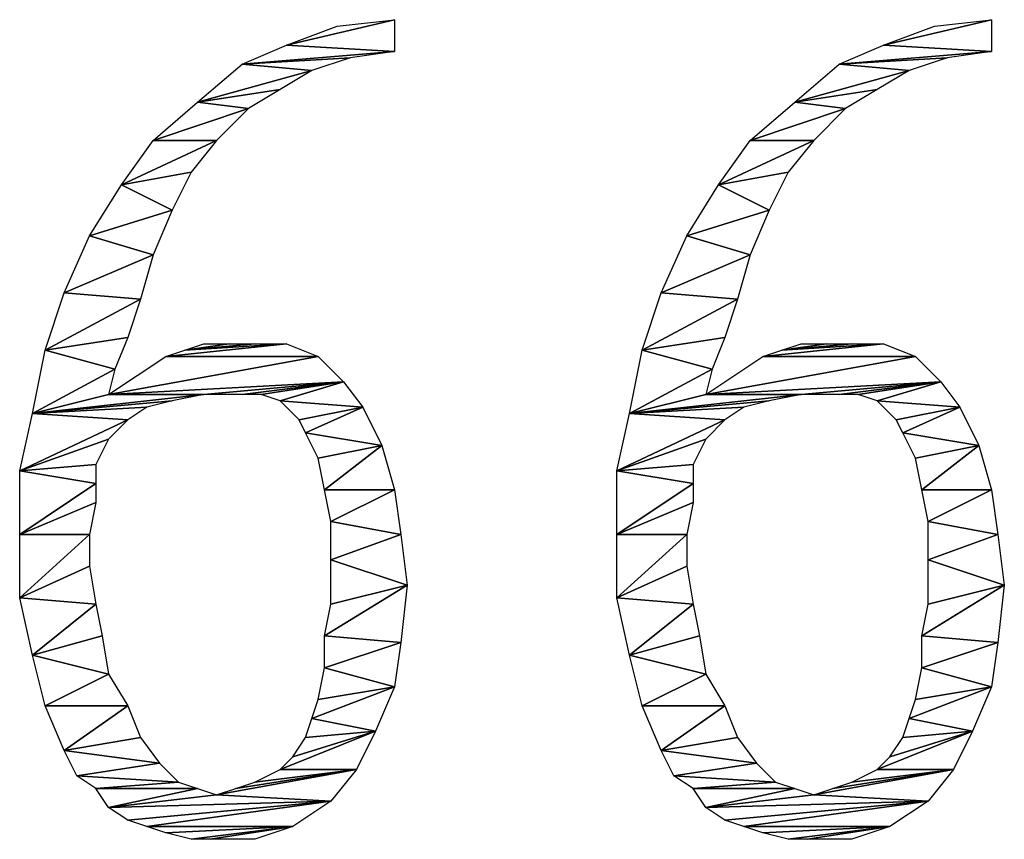
# Model space of a CAD drawing. Units: millimetres. Extents: x 0 to 420, y 0 to 297.
# Drawn here: x 266 to 269, y 63 to 66 of the extents above; entities that cross this region are included whole.
import ezdxf

# ---------------------------------------------------------------- set-up
doc = ezdxf.new("R2010")
doc.units = ezdxf.units.MM
doc.header["$LTSCALE"] = 23.1
doc.layers.add('ZPT_DXF_FORMAT', color=7, linetype='CONTINUOUS')

msp = doc.modelspace()

# ---------------------------------------------------------------- linework, layer by layer
at = {"layer": 'ZPT_DXF_FORMAT', "color": 2, "linetype": 'Continuous'}
for p, q in [((267.3185, 65.8853), (266.9407, 65.7965)), ((266.9407, 65.7965), (267.3185, 65.8853)), ((266.9407, 65.7965), (267.1185, 65.8631)), ((267.1185, 65.8631), (267.3185, 65.8853)), ((267.3185, 65.8853), (267.3185, 65.8853)), ((267.3185, 65.8853), (267.3185, 65.7742)), ((269.4074, 65.8853), (269.0296, 65.7965)), ((269.0296, 65.7965), (269.4074, 65.8853)), ((269.0296, 65.7965), (269.2074, 65.8631)), ((269.2074, 65.8631), (269.4074, 65.8853)), ((269.4074, 65.8853), (269.4074, 65.8853)), ((269.4074, 65.8853), (269.4074, 65.7742)), ((266.7852, 65.7298), (266.9407, 65.7965)), ((267.3185, 65.7742), (266.9407, 65.7965)), ((266.9407, 65.7965), (266.9407, 65.7965)), ((266.9407, 65.7965), (267.3185, 65.7742)), ((268.8741, 65.7298), (269.0296, 65.7965)), ((269.4074, 65.7742), (269.0296, 65.7965)), ((269.0296, 65.7965), (269.0296, 65.7965)), ((269.0296, 65.7965), (269.4074, 65.7742)), ((266.7852, 65.7298), (267.3185, 65.7742)), ((267.3185, 65.7742), (266.7852, 65.7298)), ((267.3185, 65.7742), (267.163, 65.752)), ((267.3185, 65.7742), (267.3185, 65.7742)), ((268.8741, 65.7298), (269.4074, 65.7742)), ((269.4074, 65.7742), (268.8741, 65.7298)), ((269.4074, 65.7742), (269.2519, 65.752)), ((269.4074, 65.7742), (269.4074, 65.7742)), ((266.6296, 65.5965), (266.7852, 65.7298)), ((267.163, 65.752), (266.7852, 65.7298)), ((266.7852, 65.7298), (267.163, 65.752)), ((266.7852, 65.7298), (266.7852, 65.7298)), ((267.0296, 65.7076), (266.7852, 65.7298)), ((266.7852, 65.7298), (266.7852, 65.7298)), ((266.7852, 65.7298), (267.0296, 65.7076)), ((267.163, 65.752), (267.0296, 65.7076)), ((268.7185, 65.5965), (268.8741, 65.7298)), ((269.2519, 65.752), (268.8741, 65.7298)), ((268.8741, 65.7298), (269.2519, 65.752)), ((268.8741, 65.7298), (268.8741, 65.7298)), ((269.1185, 65.7076), (268.8741, 65.7298)), ((268.8741, 65.7298), (268.8741, 65.7298)), ((268.8741, 65.7298), (269.1185, 65.7076)), ((269.2519, 65.752), (269.1185, 65.7076)), ((266.6296, 65.5965), (267.0296, 65.7076)), ((267.0296, 65.7076), (266.6296, 65.5965)), ((267.0296, 65.7076), (266.9185, 65.6409)), ((267.0296, 65.7076), (267.0296, 65.7076)), ((268.7185, 65.5965), (269.1185, 65.7076)), ((269.1185, 65.7076), (268.7185, 65.5965)), ((269.1185, 65.7076), (269.0074, 65.6409)), ((269.1185, 65.7076), (269.1185, 65.7076)), ((266.9185, 65.6409), (266.6296, 65.5965)), ((266.6296, 65.5965), (266.9185, 65.6409)), ((266.9185, 65.6409), (266.8074, 65.5742)), ((269.0074, 65.6409), (268.7185, 65.5965)), ((268.7185, 65.5965), (269.0074, 65.6409)), ((269.0074, 65.6409), (268.8963, 65.5742)), ((266.4741, 65.4631), (266.6296, 65.5965)), ((266.6296, 65.5965), (266.6296, 65.5965)), ((266.8074, 65.5742), (266.6296, 65.5965)), ((266.6296, 65.5965), (266.6296, 65.5965)), ((266.6296, 65.5965), (266.8074, 65.5742)), ((268.563, 65.4631), (268.7185, 65.5965)), ((268.7185, 65.5965), (268.7185, 65.5965)), ((268.8963, 65.5742), (268.7185, 65.5965)), ((268.7185, 65.5965), (268.7185, 65.5965)), ((268.7185, 65.5965), (268.8963, 65.5742)), ((266.8074, 65.5742), (266.4741, 65.4631)), ((266.4741, 65.4631), (266.8074, 65.5742)), ((266.8074, 65.5742), (266.6963, 65.4631)), ((266.8074, 65.5742), (266.8074, 65.5742)), ((268.8963, 65.5742), (268.563, 65.4631)), ((268.563, 65.4631), (268.8963, 65.5742)), ((268.8963, 65.5742), (268.7852, 65.4631)), ((268.8963, 65.5742), (268.8963, 65.5742)), ((266.363, 65.3076), (266.6963, 65.4631)), ((266.6963, 65.4631), (266.363, 65.3076)), ((266.363, 65.3076), (266.4741, 65.4631)), ((266.6963, 65.4631), (266.4741, 65.4631)), ((266.4741, 65.4631), (266.4741, 65.4631)), ((266.4741, 65.4631), (266.6963, 65.4631)), ((266.6963, 65.4631), (266.6074, 65.352)), ((266.6963, 65.4631), (266.6963, 65.4631)), ((268.4519, 65.3076), (268.7852, 65.4631)), ((268.7852, 65.4631), (268.4519, 65.3076)), ((268.4519, 65.3076), (268.563, 65.4631)), ((268.7852, 65.4631), (268.563, 65.4631)), ((268.563, 65.4631), (268.563, 65.4631)), ((268.563, 65.4631), (268.7852, 65.4631)), ((268.7852, 65.4631), (268.6963, 65.352)), ((268.7852, 65.4631), (268.7852, 65.4631)), ((266.6074, 65.352), (266.363, 65.3076)), ((266.363, 65.3076), (266.6074, 65.352)), ((266.6074, 65.352), (266.5407, 65.2187)), ((268.6963, 65.352), (268.4519, 65.3076)), ((268.4519, 65.3076), (268.6963, 65.352)), ((268.6963, 65.352), (268.6296, 65.2187)), ((266.2519, 65.1298), (266.363, 65.3076)), ((266.363, 65.3076), (266.363, 65.3076)), ((266.5407, 65.2187), (266.363, 65.3076)), ((266.363, 65.3076), (266.363, 65.3076)), ((266.363, 65.3076), (266.5407, 65.2187)), ((268.3407, 65.1298), (268.4519, 65.3076)), ((268.4519, 65.3076), (268.4519, 65.3076)), ((268.6296, 65.2187), (268.4519, 65.3076)), ((268.4519, 65.3076), (268.4519, 65.3076)), ((268.4519, 65.3076), (268.6296, 65.2187)), ((266.5407, 65.2187), (266.2519, 65.1298)), ((266.2519, 65.1298), (266.5407, 65.2187)), ((266.5407, 65.2187), (266.4741, 65.0631)), ((266.5407, 65.2187), (266.5407, 65.2187)), ((268.6296, 65.2187), (268.3407, 65.1298)), ((268.3407, 65.1298), (268.6296, 65.2187)), ((268.6296, 65.2187), (268.563, 65.0631)), ((268.6296, 65.2187), (268.6296, 65.2187)), ((266.163, 64.9298), (266.2519, 65.1298)), ((266.4741, 65.0631), (266.2519, 65.1298)), ((266.2519, 65.1298), (266.2519, 65.1298)), ((266.2519, 65.1298), (266.4741, 65.0631)), ((268.2519, 64.9298), (268.3407, 65.1298)), ((268.563, 65.0631), (268.3407, 65.1298)), ((268.3407, 65.1298), (268.3407, 65.1298)), ((268.3407, 65.1298), (268.563, 65.0631)), ((266.4741, 65.0631), (266.163, 64.9298)), ((266.163, 64.9298), (266.4741, 65.0631)), ((266.4741, 65.0631), (266.4296, 64.9076)), ((266.4741, 65.0631), (266.4741, 65.0631)), ((268.563, 65.0631), (268.2519, 64.9298)), ((268.2519, 64.9298), (268.563, 65.0631)), ((268.563, 65.0631), (268.5185, 64.9076)), ((268.563, 65.0631), (268.563, 65.0631)), ((266.0963, 64.7298), (266.163, 64.9298)), ((266.4296, 64.9076), (266.163, 64.9298)), ((266.163, 64.9298), (266.163, 64.9298)), ((266.163, 64.9298), (266.4296, 64.9076)), ((268.1852, 64.7298), (268.2519, 64.9298)), ((268.5185, 64.9076), (268.2519, 64.9298)), ((268.2519, 64.9298), (268.2519, 64.9298)), ((268.2519, 64.9298), (268.5185, 64.9076)), ((266.0963, 64.7298), (266.4296, 64.9076)), ((266.4296, 64.9076), (266.0963, 64.7298)), ((266.4296, 64.9076), (266.3852, 64.7742)), ((266.4296, 64.9076), (266.4296, 64.9076)), ((268.1852, 64.7298), (268.5185, 64.9076)), ((268.5185, 64.9076), (268.1852, 64.7298)), ((268.5185, 64.9076), (268.4741, 64.7742)), ((268.5185, 64.9076), (268.5185, 64.9076)), ((266.3852, 64.7742), (266.0963, 64.7298)), ((266.0963, 64.7298), (266.3852, 64.7742)), ((266.3852, 64.7742), (266.3407, 64.6631)), ((268.4741, 64.7742), (268.1852, 64.7298)), ((268.1852, 64.7298), (268.4741, 64.7742)), ((268.4741, 64.7742), (268.4296, 64.6631)), ((266.0519, 64.5076), (266.0963, 64.7298)), ((266.0963, 64.7298), (266.0963, 64.7298)), ((266.3407, 64.6631), (266.0963, 64.7298)), ((266.0963, 64.7298), (266.0963, 64.7298)), ((266.0963, 64.7298), (266.3407, 64.6631)), ((266.9407, 64.752), (266.5185, 64.7076)), ((266.5185, 64.7076), (266.9407, 64.752)), ((266.5185, 64.7076), (266.5852, 64.7298)), ((266.9407, 64.752), (266.5852, 64.7298)), ((266.5852, 64.7298), (266.8296, 64.752)), ((266.8296, 64.752), (266.5852, 64.7298)), ((266.5852, 64.7298), (266.7407, 64.752)), ((266.7407, 64.752), (266.5852, 64.7298)), ((266.5852, 64.7298), (266.6519, 64.752)), ((266.5852, 64.7298), (266.9407, 64.752)), ((266.5852, 64.7298), (266.5852, 64.7298)), ((266.5852, 64.7298), (266.5852, 64.7298)), ((266.6519, 64.752), (266.6519, 64.752)), ((266.6519, 64.752), (266.7407, 64.752)), ((266.7407, 64.752), (266.8296, 64.752)), ((266.8296, 64.752), (266.9407, 64.752)), ((266.9407, 64.752), (266.9407, 64.752)), ((266.9407, 64.752), (267.0519, 64.7076)), ((268.1407, 64.5076), (268.1852, 64.7298)), ((268.1852, 64.7298), (268.1852, 64.7298)), ((268.4296, 64.6631), (268.1852, 64.7298)), ((268.1852, 64.7298), (268.1852, 64.7298)), ((268.1852, 64.7298), (268.4296, 64.6631)), ((269.0296, 64.752), (268.6074, 64.7076)), ((268.6074, 64.7076), (269.0296, 64.752)), ((268.6074, 64.7076), (268.6741, 64.7298)), ((269.0296, 64.752), (268.6741, 64.7298)), ((268.6741, 64.7298), (268.9185, 64.752)), ((268.9185, 64.752), (268.6741, 64.7298)), ((268.6741, 64.7298), (268.8296, 64.752)), ((268.8296, 64.752), (268.6741, 64.7298)), ((268.6741, 64.7298), (268.7407, 64.752)), ((268.6741, 64.7298), (269.0296, 64.752)), ((268.6741, 64.7298), (268.6741, 64.7298)), ((268.6741, 64.7298), (268.6741, 64.7298)), ((268.7407, 64.752), (268.7407, 64.752)), ((268.7407, 64.752), (268.8296, 64.752)), ((268.8296, 64.752), (268.9185, 64.752)), ((268.9185, 64.752), (269.0296, 64.752)), ((269.0296, 64.752), (269.0296, 64.752)), ((269.0296, 64.752), (269.1407, 64.7076)), ((266.3185, 64.5742), (267.0519, 64.7076)), ((267.0519, 64.7076), (266.3185, 64.5742)), ((266.3185, 64.5742), (266.5185, 64.7076)), ((267.0519, 64.7076), (266.5185, 64.7076)), ((266.5185, 64.7076), (266.5185, 64.7076)), ((266.5185, 64.7076), (267.0519, 64.7076)), ((267.0519, 64.7076), (267.0519, 64.7076)), ((267.0519, 64.7076), (267.1407, 64.6187)), ((268.4074, 64.5742), (269.1407, 64.7076)), ((269.1407, 64.7076), (268.4074, 64.5742)), ((268.4074, 64.5742), (268.6074, 64.7076)), ((269.1407, 64.7076), (268.6074, 64.7076)), ((268.6074, 64.7076), (268.6074, 64.7076)), ((268.6074, 64.7076), (269.1407, 64.7076)), ((269.1407, 64.7076), (269.1407, 64.7076)), ((269.1407, 64.7076), (269.2296, 64.6187)), ((266.0519, 64.5076), (266.3407, 64.6631)), ((266.3407, 64.6631), (266.0519, 64.5076)), ((266.3407, 64.6631), (266.3185, 64.5742)), ((266.3407, 64.6631), (266.3407, 64.6631)), ((268.1407, 64.5076), (268.4296, 64.6631)), ((268.4296, 64.6631), (268.1407, 64.5076)), ((268.4296, 64.6631), (268.4074, 64.5742)), ((268.4296, 64.6631), (268.4296, 64.6631)), ((267.1407, 64.6187), (266.3185, 64.5742)), ((266.3185, 64.5742), (267.1407, 64.6187)), ((267.1407, 64.6187), (266.6519, 64.5742)), ((266.6519, 64.5742), (267.1407, 64.6187)), ((267.1407, 64.6187), (266.7852, 64.5742)), ((266.7852, 64.5742), (267.1407, 64.6187)), ((267.1407, 64.6187), (266.8519, 64.5742)), ((266.8519, 64.5742), (267.1407, 64.6187)), ((267.1407, 64.6187), (266.9185, 64.552)), ((266.9185, 64.552), (267.1407, 64.6187)), ((267.1407, 64.6187), (267.1407, 64.6187)), ((267.1407, 64.6187), (267.1407, 64.6187)), ((267.1407, 64.6187), (267.1407, 64.6187)), ((267.1407, 64.6187), (267.1407, 64.6187)), ((267.1407, 64.6187), (267.2074, 64.5298)), ((269.2296, 64.6187), (268.4074, 64.5742)), ((268.4074, 64.5742), (269.2296, 64.6187)), ((269.2296, 64.6187), (268.7407, 64.5742)), ((268.7407, 64.5742), (269.2296, 64.6187)), ((269.2296, 64.6187), (268.8741, 64.5742)), ((268.8741, 64.5742), (269.2296, 64.6187)), ((269.2296, 64.6187), (268.9407, 64.5742)), ((268.9407, 64.5742), (269.2296, 64.6187)), ((269.2296, 64.6187), (269.0074, 64.552)), ((269.0074, 64.552), (269.2296, 64.6187)), ((269.2296, 64.6187), (269.2296, 64.6187)), ((269.2296, 64.6187), (269.2296, 64.6187)), ((269.2296, 64.6187), (269.2296, 64.6187)), ((269.2296, 64.6187), (269.2296, 64.6187)), ((269.2296, 64.6187), (269.2963, 64.5298)), ((266.0519, 64.5076), (266.6519, 64.5742)), ((266.6519, 64.5742), (266.0519, 64.5076)), ((266.0519, 64.5076), (266.3185, 64.5742)), ((266.3185, 64.5742), (266.0519, 64.5076)), ((266.0519, 64.5076), (266.5407, 64.552)), ((266.5407, 64.552), (266.0519, 64.5076)), ((266.3185, 64.5742), (266.3185, 64.5742)), ((266.6519, 64.5742), (266.3185, 64.5742)), ((266.3185, 64.5742), (266.6519, 64.5742)), ((266.5407, 64.552), (266.4519, 64.5298)), ((266.6519, 64.5742), (266.5407, 64.552)), ((266.7852, 64.5742), (266.6519, 64.5742)), ((266.8519, 64.5742), (266.7852, 64.5742)), ((266.9185, 64.552), (266.8519, 64.5742)), ((267.2074, 64.5298), (266.9185, 64.552)), ((266.9852, 64.4853), (266.9185, 64.552)), ((266.9185, 64.552), (266.9185, 64.552)), ((266.9185, 64.552), (267.2074, 64.5298)), ((268.1407, 64.5076), (268.7407, 64.5742)), ((268.7407, 64.5742), (268.1407, 64.5076)), ((268.1407, 64.5076), (268.4074, 64.5742)), ((268.4074, 64.5742), (268.1407, 64.5076)), ((268.1407, 64.5076), (268.6296, 64.552)), ((268.6296, 64.552), (268.1407, 64.5076)), ((268.4074, 64.5742), (268.4074, 64.5742)), ((268.7407, 64.5742), (268.4074, 64.5742)), ((268.4074, 64.5742), (268.7407, 64.5742)), ((268.6296, 64.552), (268.5407, 64.5298)), ((268.7407, 64.5742), (268.6296, 64.552)), ((268.8741, 64.5742), (268.7407, 64.5742)), ((268.9407, 64.5742), (268.8741, 64.5742)), ((269.0074, 64.552), (268.9407, 64.5742)), ((269.2963, 64.5298), (269.0074, 64.552)), ((269.0741, 64.4853), (269.0074, 64.552)), ((269.0074, 64.552), (269.0074, 64.552)), ((269.0074, 64.552), (269.2963, 64.5298)), ((266.4519, 64.5298), (266.0519, 64.5076)), ((266.0519, 64.5076), (266.4519, 64.5298)), ((266.4519, 64.5298), (266.3852, 64.4853)), ((267.2074, 64.5298), (266.9852, 64.4853)), ((266.9852, 64.4853), (267.2074, 64.5298)), ((267.2074, 64.5298), (267.0074, 64.4409)), ((267.0074, 64.4409), (267.2074, 64.5298)), ((267.2074, 64.5298), (267.2074, 64.5298)), ((267.2074, 64.5298), (267.2074, 64.5298)), ((267.2074, 64.5298), (267.2741, 64.3965)), ((268.5407, 64.5298), (268.1407, 64.5076)), ((268.1407, 64.5076), (268.5407, 64.5298)), ((268.5407, 64.5298), (268.4741, 64.4853)), ((269.2963, 64.5298), (269.0741, 64.4853)), ((269.0741, 64.4853), (269.2963, 64.5298)), ((269.2963, 64.5298), (269.0963, 64.4409)), ((269.0963, 64.4409), (269.2963, 64.5298)), ((269.2963, 64.5298), (269.2963, 64.5298)), ((269.2963, 64.5298), (269.2963, 64.5298)), ((269.2963, 64.5298), (269.363, 64.3965)), ((266.0074, 64.3076), (266.0519, 64.5076)), ((266.0074, 64.3076), (266.3852, 64.4853)), ((266.3852, 64.4853), (266.0074, 64.3076)), ((266.0519, 64.5076), (266.0519, 64.5076)), ((266.0519, 64.5076), (266.0519, 64.5076)), ((266.0519, 64.5076), (266.0519, 64.5076)), ((266.0519, 64.5076), (266.0519, 64.5076)), ((266.3852, 64.4853), (266.0519, 64.5076)), ((266.0519, 64.5076), (266.0519, 64.5076)), ((266.0519, 64.5076), (266.3852, 64.4853)), ((266.3852, 64.4853), (266.3185, 64.4187)), ((266.3852, 64.4853), (266.3852, 64.4853)), ((267.0074, 64.4409), (266.9852, 64.4853)), ((268.0963, 64.3076), (268.1407, 64.5076)), ((268.0963, 64.3076), (268.4741, 64.4853)), ((268.4741, 64.4853), (268.0963, 64.3076)), ((268.1407, 64.5076), (268.1407, 64.5076)), ((268.1407, 64.5076), (268.1407, 64.5076)), ((268.1407, 64.5076), (268.1407, 64.5076)), ((268.1407, 64.5076), (268.1407, 64.5076)), ((268.4741, 64.4853), (268.1407, 64.5076)), ((268.1407, 64.5076), (268.1407, 64.5076)), ((268.1407, 64.5076), (268.4741, 64.4853)), ((268.4741, 64.4853), (268.4074, 64.4187)), ((268.4741, 64.4853), (268.4741, 64.4853)), ((269.0963, 64.4409), (269.0741, 64.4853)), ((266.0074, 64.3076), (266.3185, 64.4187)), ((266.3185, 64.4187), (266.0074, 64.3076)), ((266.3185, 64.4187), (266.2741, 64.3298)), ((267.2741, 64.3965), (267.0074, 64.4409)), ((267.0519, 64.352), (267.0074, 64.4409)), ((267.0074, 64.4409), (267.0074, 64.4409)), ((267.0074, 64.4409), (267.2741, 64.3965)), ((268.0963, 64.3076), (268.4074, 64.4187)), ((268.4074, 64.4187), (268.0963, 64.3076)), ((268.4074, 64.4187), (268.363, 64.3298)), ((269.363, 64.3965), (269.0963, 64.4409)), ((269.1407, 64.352), (269.0963, 64.4409)), ((269.0963, 64.4409), (269.0963, 64.4409)), ((269.0963, 64.4409), (269.363, 64.3965)), ((267.2741, 64.3965), (267.0519, 64.352)), ((267.0519, 64.352), (267.2741, 64.3965)), ((267.2741, 64.3965), (267.0741, 64.2409)), ((267.0741, 64.2409), (267.2741, 64.3965)), ((267.2741, 64.3965), (267.2741, 64.3965)), ((267.2741, 64.3965), (267.2741, 64.3965)), ((267.2741, 64.3965), (267.3185, 64.2409)), ((269.363, 64.3965), (269.1407, 64.352)), ((269.1407, 64.352), (269.363, 64.3965)), ((269.363, 64.3965), (269.163, 64.2409)), ((269.163, 64.2409), (269.363, 64.3965)), ((269.363, 64.3965), (269.363, 64.3965)), ((269.363, 64.3965), (269.363, 64.3965)), ((269.363, 64.3965), (269.4074, 64.2409)), ((267.0741, 64.2409), (267.0519, 64.352)), ((269.163, 64.2409), (269.1407, 64.352)), ((266.2741, 64.3298), (266.0074, 64.3076)), ((266.0074, 64.3076), (266.2741, 64.3298)), ((266.2741, 64.3298), (266.2741, 64.2631)), ((268.363, 64.3298), (268.0963, 64.3076)), ((268.0963, 64.3076), (268.363, 64.3298)), ((268.363, 64.3298), (268.363, 64.2631)), ((266.0074, 64.3076), (266.0074, 64.3076)), ((266.0074, 64.3076), (266.0074, 64.3076)), ((266.2741, 64.2631), (266.0074, 64.3076)), ((266.0074, 64.0853), (266.0074, 64.3076)), ((266.0074, 64.3076), (266.0074, 64.3076)), ((266.0074, 64.3076), (266.2741, 64.2631)), ((268.0963, 64.3076), (268.0963, 64.3076)), ((268.0963, 64.3076), (268.0963, 64.3076)), ((268.363, 64.2631), (268.0963, 64.3076)), ((268.0963, 64.0853), (268.0963, 64.3076)), ((268.0963, 64.3076), (268.0963, 64.3076)), ((268.0963, 64.3076), (268.363, 64.2631)), ((266.0074, 64.0853), (266.2741, 64.2631)), ((266.2741, 64.2631), (266.0074, 64.0853)), ((266.2741, 64.2631), (266.2741, 64.2631)), ((266.2741, 64.2631), (266.2741, 64.1965)), ((267.3185, 64.2409), (267.0741, 64.2409)), ((267.0963, 64.1298), (267.0741, 64.2409)), ((267.0741, 64.2409), (267.0741, 64.2409)), ((267.0741, 64.2409), (267.3185, 64.2409)), ((267.3185, 64.2409), (267.0963, 64.1298)), ((267.0963, 64.1298), (267.3185, 64.2409)), ((267.3185, 64.2409), (267.3185, 64.2409)), ((267.3185, 64.2409), (267.3407, 64.0853)), ((268.0963, 64.0853), (268.363, 64.2631)), ((268.363, 64.2631), (268.0963, 64.0853)), ((268.363, 64.2631), (268.363, 64.2631)), ((268.363, 64.2631), (268.363, 64.1965)), ((269.4074, 64.2409), (269.163, 64.2409)), ((269.1852, 64.1298), (269.163, 64.2409)), ((269.163, 64.2409), (269.163, 64.2409)), ((269.163, 64.2409), (269.4074, 64.2409)), ((269.4074, 64.2409), (269.1852, 64.1298)), ((269.1852, 64.1298), (269.4074, 64.2409)), ((269.4074, 64.2409), (269.4074, 64.2409)), ((269.4074, 64.2409), (269.4296, 64.0853)), ((266.2741, 64.1965), (266.0074, 64.0853)), ((266.0074, 64.0853), (266.2741, 64.1965)), ((266.2741, 64.1965), (266.2519, 64.0853)), ((268.363, 64.1965), (268.0963, 64.0853)), ((268.0963, 64.0853), (268.363, 64.1965)), ((268.363, 64.1965), (268.3407, 64.0853)), ((267.3407, 64.0853), (267.0963, 64.1298)), ((267.0963, 63.9965), (267.0963, 64.1298)), ((267.0963, 64.1298), (267.0963, 64.1298)), ((267.0963, 64.1298), (267.3407, 64.0853)), ((269.4296, 64.0853), (269.1852, 64.1298)), ((269.1852, 63.9965), (269.1852, 64.1298)), ((269.1852, 64.1298), (269.1852, 64.1298)), ((269.1852, 64.1298), (269.4296, 64.0853)), ((266.0074, 64.0853), (266.0074, 64.0853)), ((266.2519, 64.0853), (266.0074, 64.0853)), ((266.0074, 63.8631), (266.2519, 64.0853)), ((266.2519, 64.0853), (266.0074, 63.8631)), ((266.0074, 63.8631), (266.0074, 64.0853)), ((266.0074, 64.0853), (266.0074, 64.0853)), ((266.0074, 64.0853), (266.2519, 64.0853)), ((266.2519, 64.0853), (266.2519, 64.0853)), ((266.2519, 64.0853), (266.2519, 63.9742)), ((267.3407, 64.0853), (267.0963, 63.9965)), ((267.0963, 63.9965), (267.3407, 64.0853)), ((267.3407, 64.0853), (267.3407, 64.0853)), ((267.3407, 64.0853), (267.363, 63.9076)), ((268.0963, 64.0853), (268.0963, 64.0853)), ((268.3407, 64.0853), (268.0963, 64.0853)), ((268.0963, 63.8631), (268.3407, 64.0853)), ((268.3407, 64.0853), (268.0963, 63.8631)), ((268.0963, 63.8631), (268.0963, 64.0853)), ((268.0963, 64.0853), (268.0963, 64.0853)), ((268.0963, 64.0853), (268.3407, 64.0853)), ((268.3407, 64.0853), (268.3407, 64.0853)), ((268.3407, 64.0853), (268.3407, 63.9742)), ((269.4296, 64.0853), (269.1852, 63.9965)), ((269.1852, 63.9965), (269.4296, 64.0853)), ((269.4296, 64.0853), (269.4296, 64.0853)), ((269.4296, 64.0853), (269.4519, 63.9076)), ((266.2519, 63.9742), (266.0074, 63.8631)), ((266.0074, 63.8631), (266.2519, 63.9742)), ((266.2519, 63.9742), (266.2741, 63.8409)), ((267.363, 63.9076), (267.0963, 63.9965)), ((267.0963, 63.8409), (267.0963, 63.9965)), ((267.0963, 63.9965), (267.0963, 63.9965)), ((267.0963, 63.9965), (267.363, 63.9076)), ((268.3407, 63.9742), (268.0963, 63.8631)), ((268.0963, 63.8631), (268.3407, 63.9742)), ((268.3407, 63.9742), (268.363, 63.8409)), ((269.4519, 63.9076), (269.1852, 63.9965)), ((269.1852, 63.8409), (269.1852, 63.9965)), ((269.1852, 63.9965), (269.1852, 63.9965)), ((269.1852, 63.9965), (269.4519, 63.9076)), ((267.363, 63.9076), (267.0741, 63.7298)), ((267.0741, 63.7298), (267.363, 63.9076)), ((267.363, 63.9076), (267.0963, 63.8409)), ((267.0963, 63.8409), (267.363, 63.9076)), ((267.363, 63.9076), (267.3407, 63.7076)), ((267.363, 63.9076), (267.363, 63.9076)), ((267.363, 63.9076), (267.363, 63.9076)), ((269.4519, 63.9076), (269.163, 63.7298)), ((269.163, 63.7298), (269.4519, 63.9076)), ((269.4519, 63.9076), (269.1852, 63.8409)), ((269.1852, 63.8409), (269.4519, 63.9076)), ((269.4519, 63.9076), (269.4296, 63.7076)), ((269.4519, 63.9076), (269.4519, 63.9076)), ((269.4519, 63.9076), (269.4519, 63.9076)), ((266.0074, 63.8631), (266.0074, 63.8631)), ((266.2741, 63.8409), (266.0074, 63.8631)), ((266.0519, 63.6631), (266.0074, 63.8631)), ((266.0074, 63.8631), (266.0074, 63.8631)), ((266.0074, 63.8631), (266.2741, 63.8409)), ((268.0963, 63.8631), (268.0963, 63.8631)), ((268.363, 63.8409), (268.0963, 63.8631)), ((268.1407, 63.6631), (268.0963, 63.8631)), ((268.0963, 63.8631), (268.0963, 63.8631)), ((268.0963, 63.8631), (268.363, 63.8409)), ((266.0519, 63.6631), (266.2741, 63.8409)), ((266.2741, 63.8409), (266.0519, 63.6631)), ((266.2741, 63.8409), (266.2741, 63.8409)), ((266.2741, 63.8409), (266.2963, 63.7298)), ((267.0741, 63.7298), (267.0963, 63.8409)), ((268.1407, 63.6631), (268.363, 63.8409)), ((268.363, 63.8409), (268.1407, 63.6631)), ((268.363, 63.8409), (268.363, 63.8409)), ((268.363, 63.8409), (268.3852, 63.7298)), ((269.163, 63.7298), (269.1852, 63.8409)), ((266.2963, 63.7298), (266.0519, 63.6631)), ((266.0519, 63.6631), (266.2963, 63.7298)), ((266.2963, 63.7298), (266.3185, 63.5965)), ((267.3407, 63.7076), (267.0741, 63.7298)), ((267.0741, 63.6187), (267.0741, 63.7298)), ((267.0741, 63.7298), (267.0741, 63.7298)), ((267.0741, 63.7298), (267.3407, 63.7076)), ((268.3852, 63.7298), (268.1407, 63.6631)), ((268.1407, 63.6631), (268.3852, 63.7298)), ((268.3852, 63.7298), (268.4074, 63.5965)), ((269.4296, 63.7076), (269.163, 63.7298)), ((269.163, 63.6187), (269.163, 63.7298)), ((269.163, 63.7298), (269.163, 63.7298)), ((269.163, 63.7298), (269.4296, 63.7076)), ((267.3407, 63.7076), (267.0741, 63.6187)), ((267.0741, 63.6187), (267.3407, 63.7076)), ((267.3407, 63.7076), (267.3185, 63.552)), ((267.3407, 63.7076), (267.3407, 63.7076)), ((269.4296, 63.7076), (269.163, 63.6187)), ((269.163, 63.6187), (269.4296, 63.7076)), ((269.4296, 63.7076), (269.4074, 63.552)), ((269.4296, 63.7076), (269.4296, 63.7076)), ((266.0519, 63.6631), (266.0519, 63.6631)), ((266.3185, 63.5965), (266.0519, 63.6631)), ((266.0963, 63.4853), (266.0519, 63.6631)), ((266.0519, 63.6631), (266.0519, 63.6631)), ((266.0519, 63.6631), (266.3185, 63.5965)), ((268.1407, 63.6631), (268.1407, 63.6631)), ((268.4074, 63.5965), (268.1407, 63.6631)), ((268.1852, 63.4853), (268.1407, 63.6631)), ((268.1407, 63.6631), (268.1407, 63.6631)), ((268.1407, 63.6631), (268.4074, 63.5965)), ((266.3185, 63.5965), (266.0963, 63.4853)), ((266.0963, 63.4853), (266.3185, 63.5965)), ((266.3185, 63.5965), (266.3185, 63.5965)), ((266.3185, 63.5965), (266.3852, 63.4853)), ((267.0519, 63.5076), (267.0741, 63.6187)), ((267.3185, 63.552), (267.0741, 63.6187)), ((267.0741, 63.6187), (267.0741, 63.6187)), ((267.0741, 63.6187), (267.3185, 63.552)), ((268.4074, 63.5965), (268.1852, 63.4853)), ((268.1852, 63.4853), (268.4074, 63.5965)), ((268.4074, 63.5965), (268.4074, 63.5965)), ((268.4074, 63.5965), (268.4741, 63.4853)), ((269.1407, 63.5076), (269.163, 63.6187)), ((269.4074, 63.552), (269.163, 63.6187)), ((269.163, 63.6187), (269.163, 63.6187)), ((269.163, 63.6187), (269.4074, 63.552)), ((267.3185, 63.552), (267.0296, 63.4409)), ((267.0296, 63.4409), (267.3185, 63.552)), ((267.3185, 63.552), (267.0519, 63.5076)), ((267.0519, 63.5076), (267.3185, 63.552)), ((267.3185, 63.552), (267.2519, 63.3965)), ((267.3185, 63.552), (267.3185, 63.552)), ((267.3185, 63.552), (267.3185, 63.552)), ((269.4074, 63.552), (269.1185, 63.4409)), ((269.1185, 63.4409), (269.4074, 63.552)), ((269.4074, 63.552), (269.1407, 63.5076)), ((269.1407, 63.5076), (269.4074, 63.552)), ((269.4074, 63.552), (269.3407, 63.3965)), ((269.4074, 63.552), (269.4074, 63.552)), ((269.4074, 63.552), (269.4074, 63.552)), ((266.3852, 63.4853), (266.0963, 63.4853)), ((266.163, 63.3298), (266.0963, 63.4853)), ((266.0963, 63.4853), (266.0963, 63.4853)), ((266.0963, 63.4853), (266.3852, 63.4853)), ((266.163, 63.3298), (266.3852, 63.4853)), ((266.3852, 63.4853), (266.163, 63.3298)), ((266.3852, 63.4853), (266.3852, 63.4853)), ((266.3852, 63.4853), (266.4296, 63.3742)), ((267.0296, 63.4409), (267.0519, 63.5076)), ((268.4741, 63.4853), (268.1852, 63.4853)), ((268.2519, 63.3298), (268.1852, 63.4853)), ((268.1852, 63.4853), (268.1852, 63.4853)), ((268.1852, 63.4853), (268.4741, 63.4853)), ((268.2519, 63.3298), (268.4741, 63.4853)), ((268.4741, 63.4853), (268.2519, 63.3298)), ((268.4741, 63.4853), (268.4741, 63.4853)), ((268.4741, 63.4853), (268.5185, 63.3742)), ((269.1185, 63.4409), (269.1407, 63.5076)), ((267.0074, 63.3742), (267.0296, 63.4409)), ((267.2519, 63.3965), (267.0296, 63.4409)), ((267.0296, 63.4409), (267.0296, 63.4409)), ((267.0296, 63.4409), (267.2519, 63.3965)), ((269.0963, 63.3742), (269.1185, 63.4409)), ((269.3407, 63.3965), (269.1185, 63.4409)), ((269.1185, 63.4409), (269.1185, 63.4409)), ((269.1185, 63.4409), (269.3407, 63.3965)), ((267.2519, 63.3965), (266.9185, 63.2631)), ((266.9185, 63.2631), (267.2519, 63.3965)), ((267.2519, 63.3965), (266.963, 63.3076)), ((266.963, 63.3076), (267.2519, 63.3965)), ((267.2519, 63.3965), (267.0074, 63.3742)), ((267.0074, 63.3742), (267.2519, 63.3965)), ((267.2519, 63.3965), (267.1852, 63.2631)), ((267.2519, 63.3965), (267.2519, 63.3965)), ((267.2519, 63.3965), (267.2519, 63.3965)), ((267.2519, 63.3965), (267.2519, 63.3965)), ((269.3407, 63.3965), (269.0074, 63.2631)), ((269.0074, 63.2631), (269.3407, 63.3965)), ((269.3407, 63.3965), (269.0519, 63.3076)), ((269.0519, 63.3076), (269.3407, 63.3965)), ((269.3407, 63.3965), (269.0963, 63.3742)), ((269.0963, 63.3742), (269.3407, 63.3965)), ((269.3407, 63.3965), (269.2741, 63.2631)), ((269.3407, 63.3965), (269.3407, 63.3965)), ((269.3407, 63.3965), (269.3407, 63.3965)), ((269.3407, 63.3965), (269.3407, 63.3965)), ((266.4296, 63.3742), (266.163, 63.3298)), ((266.163, 63.3298), (266.4296, 63.3742)), ((266.4296, 63.3742), (266.4963, 63.2853)), ((266.963, 63.3076), (267.0074, 63.3742)), ((268.5185, 63.3742), (268.2519, 63.3298)), ((268.2519, 63.3298), (268.5185, 63.3742)), ((268.5185, 63.3742), (268.5852, 63.2853)), ((269.0519, 63.3076), (269.0963, 63.3742)), ((266.163, 63.3298), (266.163, 63.3298)), ((266.4963, 63.2853), (266.163, 63.3298)), ((266.2074, 63.2409), (266.163, 63.3298)), ((266.163, 63.3298), (266.163, 63.3298)), ((266.163, 63.3298), (266.4963, 63.2853)), ((268.2519, 63.3298), (268.2519, 63.3298)), ((268.5852, 63.2853), (268.2519, 63.3298)), ((268.2963, 63.2409), (268.2519, 63.3298)), ((268.2519, 63.3298), (268.2519, 63.3298)), ((268.2519, 63.3298), (268.5852, 63.2853)), ((266.4963, 63.2853), (266.2074, 63.2409)), ((266.2074, 63.2409), (266.4963, 63.2853)), ((266.4963, 63.2853), (266.4963, 63.2853)), ((266.4963, 63.2853), (266.563, 63.2187)), ((266.9185, 63.2631), (266.963, 63.3076)), ((268.5852, 63.2853), (268.2963, 63.2409)), ((268.2963, 63.2409), (268.5852, 63.2853)), ((268.5852, 63.2853), (268.5852, 63.2853)), ((268.5852, 63.2853), (268.6519, 63.2187)), ((269.0074, 63.2631), (269.0519, 63.3076)), ((266.563, 63.2187), (266.2074, 63.2409)), ((266.2741, 63.1965), (266.2074, 63.2409)), ((266.2074, 63.2409), (266.2074, 63.2409)), ((266.2074, 63.2409), (266.563, 63.2187)), ((267.1852, 63.2631), (266.6963, 63.1742)), ((266.6963, 63.1742), (267.1852, 63.2631)), ((267.1852, 63.2631), (266.763, 63.1965)), ((266.763, 63.1965), (267.1852, 63.2631)), ((267.1852, 63.2631), (266.8296, 63.2187)), ((266.8296, 63.2187), (266.9185, 63.2631)), ((266.8296, 63.2187), (267.1852, 63.2631)), ((267.1852, 63.2631), (266.9185, 63.2631)), ((266.9185, 63.2631), (266.9185, 63.2631)), ((266.9185, 63.2631), (267.1852, 63.2631)), ((267.1852, 63.2631), (267.0963, 63.152)), ((267.1852, 63.2631), (267.1852, 63.2631)), ((267.1852, 63.2631), (267.1852, 63.2631)), ((267.1852, 63.2631), (267.1852, 63.2631)), ((268.6519, 63.2187), (268.2963, 63.2409)), ((268.363, 63.1965), (268.2963, 63.2409)), ((268.2963, 63.2409), (268.2963, 63.2409)), ((268.2963, 63.2409), (268.6519, 63.2187)), ((269.2741, 63.2631), (268.7852, 63.1742)), ((268.7852, 63.1742), (269.2741, 63.2631)), ((269.2741, 63.2631), (268.8519, 63.1965)), ((268.8519, 63.1965), (269.2741, 63.2631)), ((269.2741, 63.2631), (268.9185, 63.2187)), ((268.9185, 63.2187), (269.0074, 63.2631)), ((268.9185, 63.2187), (269.2741, 63.2631)), ((269.2741, 63.2631), (269.0074, 63.2631)), ((269.0074, 63.2631), (269.0074, 63.2631)), ((269.0074, 63.2631), (269.2741, 63.2631)), ((269.2741, 63.2631), (269.1852, 63.152)), ((269.2741, 63.2631), (269.2741, 63.2631)), ((269.2741, 63.2631), (269.2741, 63.2631)), ((269.2741, 63.2631), (269.2741, 63.2631)), ((266.563, 63.2187), (266.2741, 63.1965)), ((266.2741, 63.1965), (266.563, 63.2187)), ((266.563, 63.2187), (266.563, 63.2187)), ((266.563, 63.2187), (266.6296, 63.1965)), ((266.763, 63.1965), (266.8296, 63.2187)), ((268.6519, 63.2187), (268.363, 63.1965)), ((268.363, 63.1965), (268.6519, 63.2187)), ((268.6519, 63.2187), (268.6519, 63.2187)), ((268.6519, 63.2187), (268.7185, 63.1965)), ((268.8519, 63.1965), (268.9185, 63.2187)), ((266.6296, 63.1965), (266.2741, 63.1965)), ((266.3185, 63.1298), (266.2741, 63.1965)), ((266.2741, 63.1965), (266.2741, 63.1965)), ((266.2741, 63.1965), (266.6296, 63.1965)), ((266.3185, 63.1298), (266.6296, 63.1965)), ((266.6296, 63.1965), (266.3185, 63.1298)), ((266.3185, 63.1298), (266.6963, 63.1742)), ((266.6963, 63.1742), (266.3185, 63.1298)), ((266.6296, 63.1965), (266.6296, 63.1965)), ((266.6296, 63.1965), (266.6963, 63.1742)), ((266.6963, 63.1742), (266.763, 63.1965)), ((267.0963, 63.152), (266.6963, 63.1742)), ((266.6963, 63.1742), (267.0963, 63.152)), ((268.7185, 63.1965), (268.363, 63.1965)), ((268.4074, 63.1298), (268.363, 63.1965)), ((268.363, 63.1965), (268.363, 63.1965)), ((268.363, 63.1965), (268.7185, 63.1965)), ((268.4074, 63.1298), (268.7185, 63.1965)), ((268.7185, 63.1965), (268.4074, 63.1298)), ((268.4074, 63.1298), (268.7852, 63.1742)), ((268.7852, 63.1742), (268.4074, 63.1298)), ((268.7185, 63.1965), (268.7185, 63.1965)), ((268.7185, 63.1965), (268.7852, 63.1742)), ((268.7852, 63.1742), (268.8519, 63.1965)), ((269.1852, 63.152), (268.7852, 63.1742)), ((268.7852, 63.1742), (269.1852, 63.152)), ((267.0963, 63.152), (266.3185, 63.1298)), ((266.3185, 63.1298), (267.0963, 63.152)), ((267.0963, 63.152), (266.3852, 63.0853)), ((266.3852, 63.0853), (267.0963, 63.152)), ((267.0963, 63.152), (266.4519, 63.0631)), ((266.4519, 63.0631), (267.0963, 63.152)), ((267.0963, 63.152), (266.963, 63.0631)), ((267.0963, 63.152), (267.0963, 63.152)), ((267.0963, 63.152), (267.0963, 63.152)), ((267.0963, 63.152), (267.0963, 63.152)), ((269.1852, 63.152), (268.4074, 63.1298)), ((268.4074, 63.1298), (269.1852, 63.152)), ((269.1852, 63.152), (268.4741, 63.0853)), ((268.4741, 63.0853), (269.1852, 63.152)), ((269.1852, 63.152), (268.5407, 63.0631)), ((268.5407, 63.0631), (269.1852, 63.152)), ((269.1852, 63.152), (269.0519, 63.0631)), ((269.1852, 63.152), (269.1852, 63.152)), ((269.1852, 63.152), (269.1852, 63.152)), ((269.1852, 63.152), (269.1852, 63.152)), ((266.3185, 63.1298), (266.3185, 63.1298)), ((266.3185, 63.1298), (266.3185, 63.1298)), ((266.3852, 63.0853), (266.3185, 63.1298)), ((268.4074, 63.1298), (268.4074, 63.1298)), ((268.4074, 63.1298), (268.4074, 63.1298)), ((268.4741, 63.0853), (268.4074, 63.1298)), ((266.4519, 63.0631), (266.3852, 63.0853)), ((268.5407, 63.0631), (268.4741, 63.0853)), ((266.963, 63.0631), (266.4519, 63.0631)), ((266.5185, 63.0409), (266.4519, 63.0631)), ((266.4519, 63.0631), (266.4519, 63.0631)), ((266.4519, 63.0631), (266.963, 63.0631)), ((266.963, 63.0631), (266.5185, 63.0409)), ((266.5185, 63.0409), (266.963, 63.0631)), ((266.6074, 63.0187), (266.5185, 63.0409)), ((266.963, 63.0631), (266.6074, 63.0187)), ((266.6074, 63.0187), (266.963, 63.0631)), ((266.963, 63.0631), (266.6741, 63.0187)), ((266.6741, 63.0187), (266.963, 63.0631)), ((266.963, 63.0631), (266.8296, 63.0187)), ((266.963, 63.0631), (266.963, 63.0631)), ((266.963, 63.0631), (266.963, 63.0631)), ((266.963, 63.0631), (266.963, 63.0631)), ((269.0519, 63.0631), (268.5407, 63.0631)), ((268.6074, 63.0409), (268.5407, 63.0631)), ((268.5407, 63.0631), (268.5407, 63.0631)), ((268.5407, 63.0631), (269.0519, 63.0631)), ((269.0519, 63.0631), (268.6074, 63.0409)), ((268.6074, 63.0409), (269.0519, 63.0631)), ((268.6963, 63.0187), (268.6074, 63.0409)), ((269.0519, 63.0631), (268.6963, 63.0187)), ((268.6963, 63.0187), (269.0519, 63.0631)), ((269.0519, 63.0631), (268.763, 63.0187)), ((268.763, 63.0187), (269.0519, 63.0631)), ((269.0519, 63.0631), (268.9185, 63.0187)), ((269.0519, 63.0631), (269.0519, 63.0631)), ((269.0519, 63.0631), (269.0519, 63.0631)), ((269.0519, 63.0631), (269.0519, 63.0631)), ((266.6741, 63.0187), (266.6074, 63.0187)), ((266.8296, 63.0187), (266.6741, 63.0187)), ((266.8296, 63.0187), (266.8296, 63.0187)), ((268.763, 63.0187), (268.6963, 63.0187)), ((268.9185, 63.0187), (268.763, 63.0187)), ((268.9185, 63.0187), (268.9185, 63.0187))]:
    msp.add_line(p, q, dxfattribs=at)

doc.saveas('drawing.dxf')
